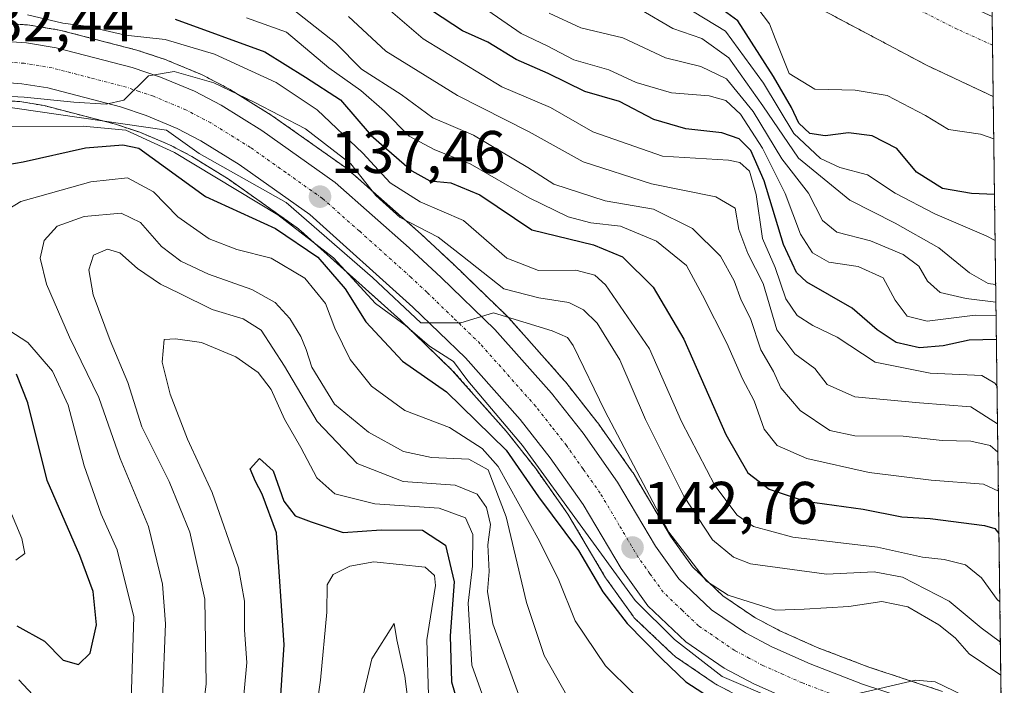
# Model space of a CAD drawing. Units: metres. Extents: x 587833 to 589693, y 4784525 to 4786843.
# Drawn here: x 589529 to 589693, y 4784588 to 4784699 of the extents above; entities that cross this region are included whole.
import ezdxf
from ezdxf.enums import TextEntityAlignment as Align

# ---------------------------------------------------------------- set-up
doc = ezdxf.new("R2010")
doc.units = ezdxf.units.M
doc.header["$MEASUREMENT"] = 0
doc.linetypes.add('TRAZO_Y_PUNTO', pattern=[1, 0.5, -0.25, 0, -0.25])
doc.linetypes.add('TRAZOS', pattern=[0.75, 0.5, -0.25])
for name, color, linetype, lineweight in [('Arbolado forestal', 92, 'TRAZOS', 0), ('Arbolado forestal CxS', 92, 'Continuous', 0), ('Carretera de calzada única', 19, 'Continuous', 13), ('Carretera de calzada única Cxs', 19, 'Continuous', 13), ('Carretera de calzada única eje', 19, 'TRAZO_Y_PUNTO', 0), ('Carátula', 7, 'Continuous', 5), ('Comarca CxS', 133, 'Continuous', 0), ('Comunidad Autónoma CxS', 142, 'Continuous', 0), ('Corriente natural Cxs', 5, 'Continuous', 13), ('Corriente natural eje', 5, 'TRAZO_Y_PUNTO', 0), ('Corriente natural superficial', 5, 'Continuous', 13), ('Curva de nivel maestra', 36, 'Continuous', 30), ('Curva de nivel normal', 36, 'Continuous', 0), ('Municipio CxS', 142, 'Continuous', 0), ('Núcleo urbano', 19, 'Continuous', 0), ('Núcleo urbano CxS', 19, 'Continuous', 0), ('Provincia CxS', 1, 'Continuous', 0), ('Punto de cota en terreno', 7, 'Continuous', 0), ('Rótulo de punto de cota en terreno', 19, 'Continuous', 0), ('Suelo desnudo', 252, 'Continuous', 0), ('Suelo desnudo CxS', 43, 'Continuous', 0)]:
    doc.layers.add(name, color=color, linetype=linetype, lineweight=lineweight)
doc.styles.add('Arial', font='arial.ttf', dxfattribs={"height": 0.2})

# ---------------------------------------------------------------- blocks, each defined once
blk = doc.blocks.new('*U151')
at = {"layer": 'Arbolado forestal CxS', "color": 92, "linetype": 'Continuous', "lineweight": 0}
for points in [[(589660, 4784702.35, 68.52), (589680, 4784691.75, 68.57), (589691, 4784686.58, 68.51), (589692.33, 4784585.58, 143.77)], [(589682.54, 4784587.46, 144.86), (589670.25, 4784591.52, 144.69), (589661.65, 4784594.8, 143.74), (589655.42, 4784597.57, 141.92), (589651.26, 4784599.77, 141.22), (589645.95, 4784603.39, 139.99), (589640.88, 4784608.21, 139.57), (589637.25, 4784613.3, 139.84), (589630.98, 4784623.87, 139.61), (589630.85, 4784624.07, 139.61), (589625.1, 4784632.19, 140.61), (589625.01, 4784632.31, 140.59), (589619.76, 4784638.99, 141), (589619.7, 4784639.07, 141), (589619.64, 4784639.13, 141), (589610.22, 4784649.75, 138.69), (589610.07, 4784649.92, 138.58), (589601.06, 4784658.63, 137.35), (589595.75, 4784663.58, 135.84), (589595.68, 4784663.64, 135.81), (589583.33, 4784674.53, 135.46), (589583.28, 4784674.58, 135.47), (589583.08, 4784674.73, 135.51), (589570.86, 4784683.38, 135.16), (589570.71, 4784683.48, 135.17), (589563.91, 4784687.7, 134.82), (589563.83, 4784687.75, 134.83), (589563.72, 4784687.81, 134.84), (589559.31, 4784690.12, 134.07), (589559.08, 4784690.23, 134), (589553.41, 4784692.6, 133.34), (589553.28, 4784692.65, 133.35), (589553.2, 4784692.68, 133.35), (589548.48, 4784694.26, 132.85), (589548.29, 4784694.31, 132.8), (589535.64, 4784697.6, 130.99), (589535.38, 4784697.66, 130.97), (589530.4, 4784698.48, 130.73), (589530.1, 4784698.51, 130.73), (589525.13, 4784698.83, 131.17)], [(589524.88, 4784685.99, 138.46), (589528.79, 4784685.74, 138.23), (589532.84, 4784685.07, 139.28), (589544.74, 4784681.97, 142.57), (589548.8, 4784680.62, 143.59), (589553.73, 4784678.55, 143.59), (589557.45, 4784676.6, 142.14), (589563.69, 4784672.73, 142.45), (589575.24, 4784664.56, 145.41), (589592.24, 4784649.29, 144.61), (589600.87, 4784640.95, 146.51), (589609.85, 4784630.84, 145.71), (589614.76, 4784624.58, 145.51), (589620.14, 4784616.98, 145.69), (589626.42, 4784606.39, 148.48), (589626.56, 4784606.17, 148.49), (589630.99, 4784599.98, 148.19), (589631.13, 4784599.8, 148.24), (589631.36, 4784599.55, 148.3), (589637.69, 4784593.54, 147.87), (589637.83, 4784593.42, 147.85), (589638.07, 4784593.24, 147.79), (589644.48, 4784588.86, 147.15), (589644.67, 4784588.74, 147.01), (589644.77, 4784588.69, 146.93), (589649.72, 4784586.07, 147.78)]]:
    blk.add_polyline3d(points, dxfattribs=at)
blk = doc.blocks.new('*U152')
at = {"layer": 'Núcleo urbano CxS', "color": 19, "linetype": 'Continuous', "lineweight": 0}
for points in [[(589525.13, 4784698.83, 131.17), (589530.1, 4784698.51, 130.73), (589530.4, 4784698.48, 130.73), (589535.38, 4784697.66, 130.97), (589535.64, 4784697.6, 130.99), (589548.29, 4784694.31, 132.8), (589548.48, 4784694.26, 132.85), (589553.2, 4784692.68, 133.35), (589553.28, 4784692.65, 133.35), (589553.41, 4784692.6, 133.34), (589559.08, 4784690.23, 134), (589559.31, 4784690.12, 134.07), (589563.72, 4784687.81, 134.84), (589563.83, 4784687.75, 134.83), (589563.91, 4784687.7, 134.82), (589570.71, 4784683.48, 135.17), (589570.86, 4784683.38, 135.16), (589583.08, 4784674.73, 135.51), (589583.28, 4784674.58, 135.47), (589583.33, 4784674.53, 135.46), (589595.68, 4784663.64, 135.81), (589595.75, 4784663.58, 135.84), (589601.06, 4784658.63, 137.35), (589610.07, 4784649.92, 138.58), (589610.22, 4784649.75, 138.69), (589619.64, 4784639.13, 141), (589619.7, 4784639.07, 141), (589619.76, 4784638.99, 141), (589625.01, 4784632.31, 140.59), (589625.1, 4784632.19, 140.61), (589630.85, 4784624.07, 139.61), (589630.98, 4784623.87, 139.61), (589637.25, 4784613.3, 139.84), (589640.88, 4784608.21, 139.57), (589645.95, 4784603.39, 139.99), (589651.26, 4784599.77, 141.22), (589655.42, 4784597.57, 141.92), (589661.65, 4784594.8, 143.74), (589670.25, 4784591.52, 144.69), (589682.54, 4784587.46, 144.86)], [(589649.72, 4784586.07, 147.78), (589644.77, 4784588.69, 146.93), (589644.67, 4784588.74, 147.01), (589644.48, 4784588.86, 147.15), (589638.07, 4784593.24, 147.79), (589637.83, 4784593.42, 147.85), (589637.69, 4784593.54, 147.87), (589631.36, 4784599.55, 148.3), (589631.13, 4784599.8, 148.24), (589630.99, 4784599.98, 148.19), (589626.56, 4784606.17, 148.49), (589626.42, 4784606.39, 148.48), (589620.14, 4784616.98, 145.69), (589614.76, 4784624.58, 145.51), (589609.85, 4784630.84, 145.71), (589600.87, 4784640.95, 146.51), (589592.24, 4784649.29, 144.61), (589575.24, 4784664.56, 145.41), (589563.69, 4784672.73, 142.45), (589557.45, 4784676.6, 142.14), (589553.73, 4784678.55, 143.59), (589548.8, 4784680.62, 143.59), (589544.74, 4784681.97, 142.57), (589532.84, 4784685.07, 139.28), (589528.79, 4784685.74, 138.23), (589524.88, 4784685.99, 138.46)]]:
    blk.add_polyline3d(points, dxfattribs=at)
blk = doc.blocks.new('*U158')
at = {"layer": 'Suelo desnudo CxS', "color": 43, "linetype": 'Continuous', "lineweight": 0}
blk.add_polyline3d([(589528.32, 4784791.74, 67.88), (589537.92, 4784788.9, 67.94), (589548.71, 4784784.89, 67.99), (589564.76, 4784777.91, 67.99), (589585.54, 4784768.09, 68.04), (589603.29, 4784758.83, 68.11), (589613.89, 4784752.22, 68.2), (589634.42, 4784737.88, 68.29), (589642.81, 4784732.45, 68.34), (589648.37, 4784729.25, 68.34), (589654.65, 4784726.34, 68.45), (589690.75, 4784705.27, 68.41), (589691, 4784686.58, 68.51), (589680, 4784691.75, 68.57), (589660, 4784702.35, 68.52), (589638.2, 4784715.68, 68.79), (589617.89, 4784729.58, 69.03), (589597.52, 4784744, 68.27), (589586.72, 4784750.29, 68.22), (589575.45, 4784755.77, 68.44), (589559.21, 4784762.77, 68.98), (589545.16, 4784767.99, 68.86), (589492.65, 4784784.19, 68.04)], dxfattribs=at)
blk = doc.blocks.new('*U163')
at = {"layer": 'Curva de nivel normal', "color": 36, "linetype": 'Continuous', "lineweight": 0}
blk.add_polyline3d([(589565.82, 4784583.21, 170), (589566.62, 4784592.25, 170), (589566.23, 4784597.66, 170), (589566.23, 4784602.48, 170), (589565.25, 4784608.04, 170), (589560.87, 4784620.62, 170), (589556.72, 4784629.48, 170), (589553.85, 4784637.01, 170), (589552.53, 4784642.34, 170), (589552.86, 4784646.07, 170), (589554.77, 4784646.22, 170), (589559.06, 4784645.59, 170), (589564.82, 4784643.18, 170), (589568.5, 4784640.58, 170), (589570.66, 4784637.74, 170), (589572.91, 4784632.83, 170), (589575.62, 4784628.1, 170), (589578.32, 4784623.07, 170), (589581.27, 4784620.4, 170), (589587.96, 4784618.72, 170), (589598.67, 4784617.98, 170), (589603.04, 4784616.36, 170), (589604.3, 4784613.6, 170), (589604.22, 4784608.3, 170), (589603.51, 4784602.18, 170), (589604.11, 4784591.85, 170), (589608.35, 4784579.98, 170)], dxfattribs=at)
blk = doc.blocks.new('*U166')
at = {"layer": 'Curva de nivel normal', "color": 36, "linetype": 'Continuous', "lineweight": 0}
for points in [[(589528.14, 4784609.33, 145), (589529.63, 4784610.45, 145), (589529.14, 4784612.93, 145), (589526.12, 4784620.1, 145)], [(589526.99, 4784681.57, 145), (589539.33, 4784681.62, 145), (589546.47, 4784680.99, 145), (589554.56, 4784677.26, 145), (589571.82, 4784666.84, 145), (589581.07, 4784659.7, 145), (589588.09, 4784652.09, 145), (589593, 4784648.48, 145), (589597.08, 4784644.98, 145), (589601.06, 4784642.44, 145), (589603.46, 4784639.2, 145), (589612.54, 4784628.41, 145), (589631.32, 4784602.6, 145), (589637.87, 4784596.11, 145), (589645.82, 4784589.95, 145), (589654.88, 4784586.04, 145), (589660.64, 4784585.43, 145), (589668.76, 4784587.15, 145), (589678.03, 4784589.34, 145), (589681.31, 4784589.06, 145), (589686.06, 4784586.8, 145), (589690.67, 4784584.15, 145), (589692.348815, 4784584.058161, 145)]]:
    blk.add_polyline3d(points, dxfattribs=at)
blk = doc.blocks.new('*U167')
at = {"layer": 'Curva de nivel normal', "color": 36, "linetype": 'Continuous', "lineweight": 0}
blk.add_polyline3d([(589577.83, 4784544.6, 185), (589578.16, 4784548.72, 185), (589580.4, 4784558.93, 185), (589583, 4784574.13, 185), (589587.45, 4784592.9, 185), (589591.2, 4784598.77, 185), (589591.62, 4784596.04, 185), (589592.93, 4784589.98, 185), (589593.58, 4784585.19, 185), (589596.32, 4784577.39, 185), (589598.72, 4784572.66, 185), (589601.54, 4784569.68, 185), (589604.4, 4784564.59, 185), (589608.42, 4784556.93, 185), (589614.12, 4784545.42, 185), (589614.36, 4784545.08, 185)], dxfattribs=at)
blk = doc.blocks.new('*U168')
at = {"layer": 'Curva de nivel normal', "color": 36, "linetype": 'Continuous', "lineweight": 0}
blk.add_polyline3d([(589583.59, 4784699.92, 110), (589589.78, 4784694.16, 110), (589601.76, 4784686.74, 110), (589613.68, 4784680.68, 110), (589622.67, 4784675.71, 110), (589634.06, 4784672.03, 110), (589644.8, 4784669.86, 110), (589647.99, 4784667.97, 110), (589648.64, 4784664.41, 110), (589650.14, 4784660.41, 110), (589652.67, 4784655.43, 110), (589654.97, 4784647.69, 110), (589657.95, 4784643.7, 110), (589661.26, 4784641.28, 110), (589663.36, 4784638.58, 110), (589667.93, 4784636.56, 110), (589678.72, 4784635.54, 110), (589687.28, 4784634.88, 110), (589691.72, 4784632.07, 110)], dxfattribs=at)
blk = doc.blocks.new('*U169')
at = {"layer": 'Curva de nivel normal', "color": 36, "linetype": 'Continuous', "lineweight": 0}
blk.add_polyline3d([(589691.45, 4784652.3, 90), (589686.49, 4784652.9, 90), (589682.17, 4784653.92, 90), (589680.06, 4784655.81, 90), (589678.62, 4784658.3, 90), (589676.02, 4784660.24, 90), (589670.57, 4784662.56, 90), (589664.97, 4784663.95, 90), (589662.58, 4784665.94, 90), (589660.23, 4784670.46, 90), (589655.78, 4784676.2, 90), (589651.01, 4784684.09, 90), (589646.56, 4784689.53, 90), (589642.28, 4784691.56, 90), (589636.39, 4784693.02, 90), (589629.27, 4784696.35, 90), (589622.3, 4784698.05, 90), (589617.02, 4784700.44, 90)], dxfattribs=at)
blk = doc.blocks.new('*U170')
at = {"layer": 'Curva de nivel normal', "color": 36, "linetype": 'Continuous', "lineweight": 0}
blk.add_polyline3d([(589552.08, 4784573.61, 160), (589553.06, 4784598.71, 160), (589552.55, 4784605.32, 160), (589550.25, 4784614.92, 160), (589545.51, 4784626.24, 160), (589541.95, 4784636.44, 160), (589537.07, 4784646.51, 160), (589533.27, 4784655.32, 160), (589532.21, 4784659.66, 160), (589532.88, 4784662.6, 160), (589535.05, 4784664.98, 160), (589539.54, 4784666.59, 160), (589545.69, 4784667.16, 160), (589548.91, 4784665.61, 160), (589552.43, 4784661.6, 160), (589555.61, 4784659.13, 160), (589560.22, 4784656.97, 160), (589567.47, 4784654.44, 160), (589571.33, 4784652.26, 160), (589573.8, 4784649.58, 160), (589575.62, 4784646.62, 160), (589576.54, 4784644.42, 160), (589577.46, 4784641.46, 160), (589581.24, 4784635.31, 160), (589586.91, 4784630.66, 160), (589592.72, 4784627.45, 160), (589597.41, 4784626.42, 160), (589603.61, 4784626.17, 160), (589606.82, 4784624.36, 160), (589609.82, 4784616.57, 160), (589613.23, 4784602.27, 160), (589616.16, 4784593.44, 160), (589620.2, 4784586.38, 160)], dxfattribs=at)
blk = doc.blocks.new('*U174')
at = {"layer": 'Curva de nivel normal', "color": 36, "linetype": 'Continuous', "lineweight": 0}
blk.add_polyline3d([(589692.2, 4784595.64, 135), (589689.01, 4784598.04, 135), (589683.68, 4784602.49, 135), (589675.87, 4784606.48, 135), (589671.16, 4784607.37, 135), (589663.23, 4784606.98, 135), (589650.55, 4784608.71, 135), (589647.7, 4784609.82, 135), (589644.22, 4784612.73, 135), (589639.46, 4784620, 135), (589633.04, 4784632.78, 135), (589628.76, 4784642.72, 135), (589625.01, 4784648.81, 135), (589622.73, 4784651.03, 135), (589620.27, 4784652.26, 135), (589615.3, 4784653.05, 135), (589609.44, 4784654.52, 135), (589602.58, 4784660, 135), (589598.5, 4784663.12, 135), (589592.18, 4784666.43, 135), (589588.14, 4784670.1, 135), (589583.98, 4784675.39, 135), (589576.41, 4784681.19, 135), (589567.87, 4784685.62, 135), (589561.13, 4784688.85, 135), (589554.5, 4784690.76, 135), (589550.26, 4784690, 135), (589546.15, 4784685.98, 135), (589543.17, 4784685.3, 135), (589537.79, 4784685.62, 135), (589529.52, 4784686.45, 135), (589519.81, 4784686.98, 135)], dxfattribs=at)
blk = doc.blocks.new('*U175')
at = {"layer": 'Curva de nivel normal', "color": 36, "linetype": 'Continuous', "lineweight": 0}
blk.add_polyline3d([(589691.63, 4784638.39, 105), (589691.28, 4784638.81, 105), (589689.11, 4784640.1, 105), (589680.51, 4784640.49, 105), (589671.33, 4784642.32, 105), (589664.99, 4784646.49, 105), (589660.93, 4784648.43, 105), (589658.35, 4784650.09, 105), (589656.46, 4784652.88, 105), (589654.69, 4784658.1, 105), (589652.54, 4784662.95, 105), (589651.48, 4784670.23, 105), (589650.4, 4784674.15, 105), (589648.78, 4784675.6, 105), (589646.89, 4784675.97, 105), (589635.88, 4784676.63, 105), (589624.31, 4784680.72, 105), (589617.25, 4784684.76, 105), (589609.12, 4784688.22, 105), (589596.03, 4784696.2, 105), (589587.47, 4784703.56, 105)], dxfattribs=at)
blk = doc.blocks.new('*U177')
at = {"layer": 'Curva de nivel normal', "color": 36, "linetype": 'Continuous', "lineweight": 0}
blk.add_polyline3d([(589691.09, 4784679.55, 70), (589688.87, 4784680.28, 70), (589683.54, 4784681.08, 70), (589679.7, 4784683.42, 70), (589673.33, 4784686.74, 70), (589667.99, 4784687.62, 70), (589661.29, 4784687.81, 70), (589657.02, 4784690.4, 70), (589654.64, 4784696.27, 70), (589653.73, 4784698.71, 70), (589650.75, 4784702.63, 70)], dxfattribs=at)
blk = doc.blocks.new('*U179')
at = {"layer": 'Curva de nivel normal', "color": 36, "linetype": 'Continuous', "lineweight": 0}
blk.add_polyline3d([(589601.25, 4784704.79, 95), (589612.33, 4784697.08, 95), (589616.66, 4784695.05, 95), (589621.14, 4784692.68, 95), (589626.96, 4784691.04, 95), (589631.49, 4784688.9, 95), (589637.38, 4784687.19, 95), (589643.68, 4784686.68, 95), (589646.43, 4784685.9, 95), (589648.88, 4784683.63, 95), (589652.54, 4784677.96, 95), (589656.34, 4784670.44, 95), (589658.9, 4784663.62, 95), (589660.9, 4784660.52, 95), (589663.6, 4784658.98, 95), (589668.5, 4784658.25, 95), (589672.64, 4784656.39, 95), (589674.66, 4784652.63, 95), (589676.64, 4784650, 95), (589680, 4784649.14, 95), (589688.02, 4784650.13, 95), (589691.48, 4784650.04, 95)], dxfattribs=at)
blk = doc.blocks.new('*U180')
at = {"layer": 'Curva de nivel normal', "color": 36, "linetype": 'Continuous', "lineweight": 0}
blk.add_polyline3d([(589566.6, 4784699.69, 120), (589573.22, 4784697.3, 120), (589580.28, 4784691.37, 120), (589585.63, 4784687.58, 120), (589589.58, 4784684.12, 120), (589593.68, 4784679.96, 120), (589597.94, 4784677.7, 120), (589603.85, 4784675.37, 120), (589613.66, 4784669.72, 120), (589620.15, 4784666.56, 120), (589623.97, 4784665.52, 120), (589628.88, 4784664.96, 120), (589634.91, 4784662.49, 120), (589639.88, 4784658.43, 120), (589642.55, 4784653.48, 120), (589646.6, 4784645.48, 120), (589649.2, 4784639.52, 120), (589651.15, 4784635.85, 120), (589652.82, 4784631.15, 120), (589655.01, 4784628.43, 120), (589659.96, 4784626.25, 120), (589670.32, 4784623.91, 120), (589680.66, 4784622.66, 120), (589689.37, 4784622.01, 120), (589691.863426, 4784620.829639, 120)], dxfattribs=at)
blk = doc.blocks.new('*U181')
at = {"layer": 'Curva de nivel normal', "color": 36, "linetype": 'Continuous', "lineweight": 0}
blk.add_polyline3d([(589530.08, 4784700.19, 130), (589535.96, 4784698.82, 130), (589539.86, 4784698.3, 130), (589546.4, 4784696.82, 130), (589553, 4784696.08, 130), (589561.22, 4784693.64, 130), (589571.5, 4784688.92, 130), (589578.33, 4784684.35, 130), (589585.97, 4784677.15, 130), (589590.49, 4784672.18, 130), (589595.5, 4784669.04, 130), (589602.71, 4784665.94, 130), (589609.96, 4784659.66, 130), (589615.23, 4784657.61, 130), (589621.43, 4784657.67, 130), (589624.6, 4784656.82, 130), (589626.42, 4784655.18, 130), (589633.75, 4784644.54, 130), (589639.07, 4784632.42, 130), (589644.62, 4784621.74, 130), (589648.33, 4784616.85, 130), (589651.08, 4784614.94, 130), (589657.61, 4784613.14, 130), (589671.74, 4784611.48, 130), (589679.23, 4784609.84, 130), (589682.84, 4784609.42, 130), (589686.39, 4784608.53, 130), (589689.07, 4784606.36, 130), (589691.68, 4784602.75, 130), (589692.11, 4784602.38, 130)], dxfattribs=at)
blk = doc.blocks.new('*U182')
at = {"layer": 'Curva de nivel normal', "color": 36, "linetype": 'Continuous', "lineweight": 0}
blk.add_polyline3d([(589556.83, 4784564.4, 165), (589559.85, 4784588.74, 165), (589559.63, 4784602.83, 165), (589557.14, 4784614.01, 165), (589553.68, 4784622.43, 165), (589549.16, 4784631.57, 165), (589546.82, 4784638.91, 165), (589543.83, 4784645.94, 165), (589541, 4784653.51, 165), (589540.28, 4784657.72, 165), (589541.06, 4784660.14, 165), (589543.39, 4784661.14, 165), (589545.47, 4784660.55, 165), (589548.41, 4784657.9, 165), (589552.24, 4784655.3, 165), (589555.37, 4784653.84, 165), (589560.83, 4784651.1, 165), (589566.04, 4784649.56, 165), (589568.99, 4784647.64, 165), (589572.9, 4784641.66, 165), (589578.35, 4784632.44, 165), (589584.99, 4784625.41, 165), (589592.7, 4784622.42, 165), (589601.33, 4784621.85, 165), (589605.01, 4784620.34, 165), (589606.56, 4784618.1, 165), (589607.24, 4784615.29, 165), (589606.81, 4784611.89, 165), (589607.02, 4784607.43, 165), (589606.76, 4784604.13, 165), (589607.64, 4784598.73, 165), (589611.92, 4784587.01, 165)], dxfattribs=at)
blk = doc.blocks.new('*U184')
at = {"layer": 'Curva de nivel normal', "color": 36, "linetype": 'Continuous', "lineweight": 0}
blk.add_polyline3d([(589524.48, 4784685.12, 140), (589553.23, 4784680.98, 140), (589558.66, 4784677.06, 140), (589573.16, 4784668.91, 140), (589587.56, 4784656.4, 140), (589595.63, 4784648.88, 140), (589602.28, 4784648.89, 140), (589607.73, 4784650.53, 140), (589617.49, 4784647.56, 140), (589620.05, 4784646.45, 140), (589620.99, 4784645.1, 140), (589626.28, 4784634.2, 140), (589636.95, 4784614, 140), (589643.2, 4784605.81, 140), (589646.82, 4784603.5, 140), (589654.75, 4784600.97, 140), (589659.5, 4784601.15, 140), (589666.95, 4784601.58, 140), (589672.42, 4784602.43, 140), (589676.76, 4784601.54, 140), (589681.95, 4784598.56, 140), (589684.65, 4784596.36, 140), (589686.98, 4784593.72, 140), (589692.27, 4784590.18, 140)], dxfattribs=at)
blk = doc.blocks.new('*U185')
at = {"layer": 'Curva de nivel normal', "color": 36, "linetype": 'Continuous', "lineweight": 0}
blk.add_polyline3d([(589571.09, 4784544.52, 180), (589575.08, 4784564.59, 180), (589577.3, 4784578.14, 180), (589578.92, 4784589.33, 180), (589579.94, 4784600.66, 180), (589580, 4784605.24, 180), (589581, 4784606.92, 180), (589583.78, 4784608.32, 180), (589587.81, 4784609.07, 180), (589596.36, 4784608.14, 180), (589597.88, 4784606.78, 180), (589598.04, 4784605.13, 180), (589596.65, 4784596.07, 180), (589596.9, 4784586.84, 180), (589599.74, 4784578.54, 180), (589606.31, 4784567.74, 180), (589610.4, 4784560.25, 180), (589614.78, 4784554.6, 180), (589623.66, 4784546.22, 180), (589625.16, 4784545.22, 180)], dxfattribs=at)
blk = doc.blocks.new('*U186')
at = {"layer": 'Curva de nivel normal', "color": 36, "linetype": 'Continuous', "lineweight": 0}
for points in [[(589528.64, 4784589.41, 155), (589540.35, 4784576.84, 155), (589543.67, 4784574.64, 155), (589544.92, 4784576.11, 155), (589547.33, 4784586.07, 155), (589547.78, 4784599.91, 155), (589545.02, 4784611.05, 155), (589542.38, 4784616.97, 155), (589539.54, 4784625.06, 155), (589536.86, 4784635.13, 155), (589534.27, 4784640.81, 155), (589530.16, 4784645.62, 155), (589526.99, 4784647.64, 155)], [(589524.92, 4784666.67, 155), (589528.99, 4784669.11, 155), (589540.66, 4784672.38, 155), (589546.76, 4784673.02, 155), (589551.09, 4784670.68, 155), (589555.12, 4784666.53, 155), (589560.33, 4784662.89, 155), (589564.99, 4784661.09, 155), (589570.67, 4784659.62, 155), (589576.3, 4784656.32, 155), (589579.74, 4784652.1, 155), (589581.32, 4784648, 155), (589583.84, 4784642.74, 155), (589587.4, 4784638.31, 155), (589592.98, 4784634.29, 155), (589600.41, 4784631.45, 155), (589605.83, 4784627.95, 155), (589608.52, 4784624.91, 155), (589615.37, 4784612.48, 155), (589618.64, 4784605.97, 155), (589621.34, 4784599.21, 155), (589626.4, 4784591.74, 155), (589631.03, 4784587.16, 155)]]:
    blk.add_polyline3d(points, dxfattribs=at)
blk = doc.blocks.new('*U188')
at = {"layer": 'Curva de nivel maestra', "color": 36, "linetype": 'Continuous', "lineweight": 30}
blk.add_polyline3d([(589554.71, 4784699.46, 125), (589569.61, 4784694.02, 125), (589576.4, 4784689.82, 125), (589582.26, 4784686.01, 125), (589587.36, 4784680.11, 125), (589594.11, 4784674.19, 125), (589597.1, 4784672.51, 125), (589600.62, 4784672.2, 125), (589605.46, 4784670.18, 125), (589614.12, 4784664.37, 125), (589624.4, 4784661.85, 125), (589629.22, 4784659.88, 125), (589634.33, 4784654.81, 125), (589639.47, 4784646.14, 125), (589646.47, 4784630.26, 125), (589650.13, 4784623.88, 125), (589653.64, 4784621.15, 125), (589659.69, 4784619.14, 125), (589669.33, 4784617.84, 125), (589675.79, 4784616.54, 125), (589680.52, 4784616.26, 125), (589689.53, 4784615.13, 125), (589691.28, 4784614.59, 125), (589691.96, 4784613.79, 125)], dxfattribs=at)
blk = doc.blocks.new('*U189')
at = {"layer": 'Curva de nivel maestra', "color": 36, "linetype": 'Continuous', "lineweight": 30}
blk.add_polyline3d([(589572.05, 4784583.52, 175), (589572.86, 4784595.22, 175), (589571.58, 4784613.9, 175), (589569.17, 4784620.31, 175), (589568.08, 4784622.42, 175), (589567.2, 4784624.52, 175), (589568.73, 4784626.28, 175), (589571.02, 4784624.2, 175), (589572.82, 4784619.16, 175), (589574.68, 4784616.7, 175), (589577.33, 4784615.72, 175), (589582.66, 4784613.94, 175), (589588.99, 4784614.39, 175), (589595.88, 4784614.35, 175), (589599.71, 4784611.8, 175), (589601.2, 4784605.74, 175), (589600.52, 4784596.74, 175), (589600.71, 4784589.08, 175), (589603.02, 4784581.25, 175)], dxfattribs=at)
blk = doc.blocks.new('*U190')
at = {"layer": 'Curva de nivel maestra', "color": 36, "linetype": 'Continuous', "lineweight": 30}
for points in [[(589528.32, 4784598.36, 150), (589532.9, 4784595.84, 150), (589536.02, 4784592.65, 150), (589538.58, 4784591.97, 150), (589540.53, 4784593.84, 150), (589541.56, 4784598.55, 150), (589541.02, 4784604.08, 150), (589538.78, 4784610.08, 150), (589533.37, 4784622.61, 150), (589530.14, 4784635.56, 150), (589528.25, 4784640.34, 150)], [(589521.66, 4784674.36, 150), (589529.35, 4784675.71, 150), (589539.76, 4784678.02, 150), (589545.98, 4784678.52, 150), (589548.61, 4784677.97, 150), (589559.75, 4784669.9, 150), (589571.38, 4784664.6, 150), (589578.47, 4784659.8, 150), (589583.03, 4784654.52, 150), (589586.44, 4784649.06, 150), (589592.55, 4784642.48, 150), (589599.92, 4784637.36, 150), (589609.85, 4784627.68, 150), (589615.21, 4784619.9, 150), (589621.89, 4784610.93, 150), (589625.97, 4784604.05, 150), (589630.02, 4784598.77, 150), (589635.8, 4784592.89, 150), (589639.8, 4784589.07, 150), (589644.66, 4784585.87, 150), (589670.15, 4784579.59, 150), (589678.68, 4784577.49, 150), (589692.47, 4784574.92, 150)]]:
    blk.add_polyline3d(points, dxfattribs=at)
blk = doc.blocks.new('*U192')
at = {"layer": 'Curva de nivel maestra', "color": 36, "linetype": 'Continuous', "lineweight": 30}
blk.add_polyline3d([(589691.53, 4784646.08, 100), (589687, 4784646.01, 100), (589682.68, 4784645.06, 100), (589678.72, 4784644.72, 100), (589674.84, 4784645.6, 100), (589671.64, 4784647.7, 100), (589667.49, 4784651.3, 100), (589659.93, 4784655.62, 100), (589658.24, 4784657.23, 100), (589656.06, 4784661.9, 100), (589652.82, 4784672.54, 100), (589650.63, 4784677.59, 100), (589648.66, 4784679.54, 100), (589645.78, 4784680.54, 100), (589639.8, 4784681.22, 100), (589634.44, 4784682.75, 100), (589628.74, 4784685.74, 100), (589622.97, 4784687.44, 100), (589616.86, 4784690.44, 100), (589611.49, 4784692.75, 100), (589606.78, 4784695.63, 100), (589602.59, 4784697.52, 100), (589597.55, 4784700.78, 100)], dxfattribs=at)
blk = doc.blocks.new('*U193')
at = {"layer": 'Curva de nivel maestra', "color": 36, "linetype": 'Continuous', "lineweight": 30}
blk.add_polyline3d([(589691.21, 4784670.28, 75), (589687.4, 4784670.43, 75), (589682.53, 4784671.25, 75), (589678.24, 4784673.97, 75), (589674.94, 4784677.92, 75), (589670.82, 4784680.04, 75), (589666.91, 4784680.54, 75), (589663.01, 4784680.05, 75), (589660.42, 4784680.41, 75), (589658.59, 4784682.16, 75), (589657.37, 4784684.74, 75), (589654.37, 4784689.94, 75), (589648.46, 4784699.21, 75), (589641.7, 4784704.12, 75)], dxfattribs=at)
blk = doc.blocks.new('5PATER')
at = {"layer": 'Carátula', "linetype": 'Continuous', "lineweight": 5}
h = blk.add_hatch(color=250, dxfattribs=at)
edge = h.paths.add_edge_path()
edge.add_ellipse((0, 0.01), major_axis=(-1.33, -1.34), ratio=0.999422, start_angle=0, end_angle=360)

msp = doc.modelspace()

# ---------------------------------------------------------------- linework, layer by layer
at = {"layer": 'Arbolado forestal', "color": 92, "linetype": 'TRAZOS', "lineweight": 0}
for points in [[(589221.41, 4784850.94, 67.43), (589228.57, 4784851.57, 67.49), (589233.17, 4784851.69, 67.46), (589264.83, 4784849.28, 67.82), (589348.43, 4784839.23, 68.2), (589362.67, 4784836.89, 67.96), (589378.41, 4784832.6, 68.36), (589392.71, 4784828.04, 67.74), (589407.18, 4784822.35, 67.75), (589416.1, 4784817.81, 67.83), (589437.72, 4784805.25, 67.75), (589452.24, 4784798.6, 67.9), (589463.79, 4784793.83, 67.78), (589492.65, 4784784.19, 68.04), (589545.16, 4784767.99, 68.86), (589559.21, 4784762.77, 68.98), (589575.45, 4784755.77, 68.44), (589586.72, 4784750.29, 68.22), (589597.52, 4784744, 68.27), (589617.89, 4784729.58, 69.03), (589638.2, 4784715.68, 68.79), (589660, 4784702.35, 68.52), (589679.99, 4784691.75, 68.57), (589691, 4784686.58, 68.51)], [(589682.54, 4784587.46, 144.86), (589670.25, 4784591.52, 144.69), (589661.64, 4784594.8, 143.74), (589655.42, 4784597.57, 141.92), (589651.26, 4784599.77, 141.22), (589645.95, 4784603.39, 139.99), (589640.88, 4784608.21, 139.57), (589637.25, 4784613.3, 139.83), (589630.98, 4784623.87, 139.61), (589630.85, 4784624.07, 139.61), (589625.1, 4784632.19, 140.61), (589625.01, 4784632.31, 140.59), (589619.76, 4784638.99, 141), (589619.7, 4784639.07, 141), (589619.64, 4784639.13, 141), (589610.22, 4784649.75, 138.69), (589610.06, 4784649.92, 138.58), (589601.06, 4784658.63, 137.35), (589595.75, 4784663.58, 135.84), (589595.68, 4784663.64, 135.81), (589583.33, 4784674.53, 135.46), (589583.28, 4784674.58, 135.47), (589583.08, 4784674.73, 135.51), (589570.86, 4784683.38, 135.16), (589570.71, 4784683.48, 135.17), (589563.91, 4784687.7, 134.82), (589563.83, 4784687.75, 134.83), (589563.72, 4784687.81, 134.84), (589559.31, 4784690.12, 134.07), (589559.08, 4784690.23, 134), (589553.41, 4784692.6, 133.34), (589553.28, 4784692.65, 133.35), (589553.2, 4784692.68, 133.35), (589548.48, 4784694.26, 132.85), (589548.28, 4784694.31, 132.8), (589535.63, 4784697.6, 130.99), (589535.38, 4784697.66, 130.97), (589530.4, 4784698.48, 130.73), (589530.1, 4784698.51, 130.73), (589525.13, 4784698.83, 131.17)], [(589649.72, 4784586.07, 147.78), (589644.77, 4784588.69, 146.93), (589644.67, 4784588.74, 147.01), (589644.48, 4784588.86, 147.15), (589638.07, 4784593.24, 147.79), (589637.83, 4784593.42, 147.85), (589637.69, 4784593.55, 147.87), (589631.36, 4784599.56, 148.3), (589631.13, 4784599.8, 148.24), (589630.99, 4784599.98, 148.19), (589626.56, 4784606.17, 148.49), (589626.42, 4784606.39, 148.48), (589620.14, 4784616.98, 145.69), (589614.76, 4784624.58, 145.51), (589609.85, 4784630.84, 145.71), (589600.87, 4784640.95, 146.51), (589592.23, 4784649.3, 144.61), (589575.23, 4784664.56, 145.41), (589563.69, 4784672.73, 142.45), (589557.45, 4784676.6, 142.14), (589553.73, 4784678.55, 143.59), (589548.79, 4784680.62, 143.59), (589544.74, 4784681.97, 142.57), (589532.84, 4784685.07, 139.28), (589528.79, 4784685.74, 138.23), (589524.88, 4784685.99, 138.46)], [(589691, 4784686.58, 68.51), (589692.33, 4784585.58, 143.77)]]:
    msp.add_polyline3d(points, dxfattribs=at)
at = {"layer": 'Carretera de calzada única', "color": 19, "linetype": 'Continuous', "lineweight": 13}
for points in [[(589524.94, 4784695.84, 132.29), (589529.91, 4784695.52, 132.39), (589534.88, 4784694.7, 133.07), (589547.53, 4784691.41, 134.19), (589552.25, 4784689.83, 134.71), (589557.92, 4784687.46, 135.5), (589562.33, 4784685.15, 135.78), (589569.13, 4784680.93, 136.15), (589581.35, 4784672.28, 137.48), (589593.7, 4784661.39, 137.87), (589598.99, 4784656.45, 138.63), (589607.98, 4784647.76, 139.99), (589617.4, 4784637.14, 141.03), (589622.65, 4784630.46, 141.42), (589628.4, 4784622.34, 141.31), (589634.73, 4784611.66, 141.64), (589638.61, 4784606.23, 141.56), (589644.06, 4784601.05, 141.91), (589649.71, 4784597.2, 142.73), (589654.11, 4784594.87, 143.24), (589660.5, 4784592.03, 144.31), (589669.24, 4784588.69, 144.68), (589681.76, 4784584.56, 145.23)], [(589692.46, 4784575.62, 151.98), (589687.52, 4784576.36, 150.66), (589679.98, 4784577.95, 151.96), (589666.95, 4784582.26, 150.03), (589657.89, 4784585.71, 147.32), (589651.12, 4784588.72, 144.68), (589646.17, 4784591.34, 144.49), (589639.76, 4784595.72, 144.89), (589633.43, 4784601.73, 145.16), (589629, 4784607.92, 145.6), (589622.66, 4784618.61, 142.38), (589617.17, 4784626.37, 142.05), (589612.15, 4784632.76, 141.53), (589603.04, 4784643.03, 142.77), (589594.28, 4784651.49, 141.03), (589577.11, 4784666.91, 139.8), (589565.35, 4784675.23, 138.2), (589558.94, 4784679.21, 137.71), (589555.01, 4784681.27, 138.49), (589549.85, 4784683.43, 137.06), (589545.59, 4784684.85, 137.9), (589533.46, 4784688.01, 134.39), (589529.13, 4784688.72, 133.3), (589524.85, 4784689, 133.88)]]:
    msp.add_polyline3d(points, dxfattribs=at)
at = {"layer": 'Carretera de calzada única Cxs', "color": 19, "linetype": 'Continuous', "lineweight": 13}
for points in [[(589524.94, 4784695.84, 132.29), (589529.91, 4784695.52, 132.39), (589534.88, 4784694.7, 133.07), (589547.53, 4784691.41, 134.19), (589552.25, 4784689.83, 134.71), (589557.92, 4784687.46, 135.5), (589562.33, 4784685.15, 135.78), (589569.13, 4784680.93, 136.15), (589581.35, 4784672.28, 137.48), (589593.7, 4784661.39, 137.87), (589598.99, 4784656.45, 138.63), (589607.98, 4784647.76, 139.99), (589617.4, 4784637.14, 141.03), (589622.65, 4784630.46, 141.42), (589628.4, 4784622.34, 141.31), (589634.73, 4784611.66, 141.64), (589638.61, 4784606.23, 141.56), (589644.06, 4784601.05, 141.91), (589649.71, 4784597.2, 142.73), (589654.11, 4784594.87, 143.24), (589660.5, 4784592.03, 144.31), (589669.24, 4784588.69, 144.68), (589681.76, 4784584.56, 145.23)], [(589657.89, 4784585.71, 147.32), (589651.12, 4784588.72, 144.68), (589646.17, 4784591.34, 144.49), (589639.76, 4784595.72, 144.89), (589633.43, 4784601.73, 145.16), (589629, 4784607.92, 145.6), (589622.66, 4784618.61, 142.38), (589617.17, 4784626.37, 142.05), (589612.15, 4784632.76, 141.53), (589603.04, 4784643.03, 142.77), (589594.28, 4784651.49, 141.03), (589577.11, 4784666.91, 139.8), (589565.35, 4784675.23, 138.2), (589558.94, 4784679.21, 137.71), (589555.01, 4784681.27, 138.49), (589549.85, 4784683.43, 137.06), (589545.59, 4784684.85, 137.9), (589533.46, 4784688.01, 134.39), (589529.13, 4784688.72, 133.3), (589524.85, 4784689, 133.88)]]:
    msp.add_polyline3d(points, dxfattribs=at)
at = {"layer": 'Carretera de calzada única eje', "color": 19, "linetype": 'TRAZO_Y_PUNTO', "lineweight": 0}
msp.add_polyline3d([(589663.72, 4784587.14, 145.77), (589659.2, 4784588.87, 144.54), (589656, 4784590.29, 144.19), (589652.61, 4784591.79, 144.1), (589650.41, 4784592.96, 143.92), (589647.94, 4784594.27, 143.65), (589645.11, 4784596.19, 143.54), (589641.91, 4784598.38, 143.4), (589639.18, 4784600.97, 142.91), (589636.02, 4784603.98, 143.2), (589633.81, 4784607.07, 143.15), (589631.86, 4784609.79, 143.13), (589628.7, 4784615.13, 142.9), (589625.53, 4784620.47, 142.23), (589622.65, 4784624.53, 141.9), (589619.91, 4784628.41, 141.58), (589617.4, 4784631.61, 141.26), (589614.77, 4784634.95, 141.02), (589605.51, 4784645.39, 140.47), (589601.01, 4784649.74, 139.75), (589596.63, 4784653.97, 139.13), (589593.99, 4784656.44, 139.03), (589585.4, 4784664.15, 138.03), (589579.23, 4784669.59, 137.52), (589573.12, 4784673.92, 136.99), (589567.24, 4784678.08, 136.6), (589560.63, 4784682.18, 136.14), (589558.67, 4784683.21, 135.89), (589556.47, 4784684.36, 135.51), (589551.05, 4784686.63, 135.58), (589548.69, 4784687.42, 135.49), (589546.56, 4784688.13, 135.01), (589540.49, 4784689.71, 134.18), (589534.17, 4784691.35, 133.76), (589529.52, 4784692.12, 133.43), (589527.38, 4784692.26, 133.28)], dxfattribs=at)
at = {"layer": 'Comarca CxS', "color": 133, "linetype": 'Continuous', "lineweight": 0}
for points in [[(589225.11, 4784858.41, 67.44), (589241.48, 4784864.38, 67.51), (589255.02, 4784866.47, 67.51), (589266.52, 4784868.9, 67.53), (589277.88, 4784866.88, 67.64), (589294.36, 4784862.69, 67.64), (589311.79, 4784855.86, 67.57), (589343.93, 4784844.42, 67.65), (589372.12, 4784834.16, 68.46), (589412.87, 4784818.34, 67.99), (589444.91, 4784806.01, 67.7), (589473.25, 4784794.6, 67.8), (589496.7, 4784785.75, 67.89), (589525.64, 4784775.38, 69.03), (589570.83, 4784754.97, 69.86), (589573.63, 4784754.4, 69.23), (589606.77, 4784738.66, 68.41), (589642.35, 4784721.71, 68.36), (589664.3, 4784711.43, 68.34), (589683.16, 4784703.49, 68.36), (589690.82, 4784699.92, 68.31), (589692.85, 4784546.09, 182.24), (588370.24, 4784529, 364.19)], [(589225.11, 4784858.41, 67.44), (589241.48, 4784864.38, 67.51), (589255.02, 4784866.47, 67.51), (589266.52, 4784868.9, 67.53), (589277.88, 4784866.88, 67.64), (589294.36, 4784862.69, 67.64), (589311.79, 4784855.86, 67.57), (589343.93, 4784844.42, 67.65), (589372.12, 4784834.15, 68.46), (589412.87, 4784818.34, 67.99), (589444.91, 4784806.01, 67.7), (589473.25, 4784794.6, 67.8), (589496.7, 4784785.75, 67.89), (589525.64, 4784775.38, 69.03), (589570.83, 4784754.97, 69.86), (589573.63, 4784754.4, 69.23), (589606.77, 4784738.66, 68.41), (589642.35, 4784721.71, 68.36), (589664.3, 4784711.43, 68.34), (589683.16, 4784703.49, 68.36), (589690.82, 4784699.92, 68.31), (589692.85, 4784546.09, 182.24), (588370.24, 4784529, 364.19)]]:
    msp.add_polyline3d(points, dxfattribs=at)
at = {"layer": 'Comunidad Autónoma CxS', "color": 142, "linetype": 'Continuous', "lineweight": 0}
msp.add_polyline3d([(589225.11, 4784858.41, 67.44), (589241.48, 4784864.38, 67.51), (589255.02, 4784866.47, 67.51), (589266.52, 4784868.9, 67.53), (589277.88, 4784866.88, 67.64), (589294.36, 4784862.69, 67.64), (589311.79, 4784855.86, 67.57), (589343.93, 4784844.42, 67.65), (589372.12, 4784834.16, 68.46), (589412.87, 4784818.34, 67.99), (589444.91, 4784806.01, 67.7), (589473.25, 4784794.6, 67.8), (589496.7, 4784785.75, 67.89), (589525.64, 4784775.38, 69.03), (589570.83, 4784754.97, 69.86), (589573.63, 4784754.4, 69.23), (589606.77, 4784738.66, 68.41), (589642.35, 4784721.71, 68.36), (589664.3, 4784711.43, 68.34), (589683.16, 4784703.49, 68.36), (589690.82, 4784699.92, 68.31), (589692.85, 4784546.09, 182.24), (588370.24, 4784529, 364.19)], dxfattribs=at)
msp.add_polyline3d([(589225.11, 4784858.41, 67.44), (589241.48, 4784864.38, 67.51), (589255.02, 4784866.47, 67.51), (589266.52, 4784868.9, 67.53), (589277.88, 4784866.88, 67.64), (589294.36, 4784862.69, 67.64), (589311.79, 4784855.86, 67.57), (589343.93, 4784844.42, 67.65), (589372.12, 4784834.16, 68.46), (589412.87, 4784818.34, 67.99), (589444.91, 4784806.01, 67.7), (589473.25, 4784794.6, 67.8), (589496.7, 4784785.75, 67.89), (589525.64, 4784775.38, 69.03), (589570.83, 4784754.97, 69.86), (589573.63, 4784754.4, 69.23), (589606.77, 4784738.66, 68.41), (589642.35, 4784721.71, 68.36), (589664.3, 4784711.43, 68.34), (589683.16, 4784703.49, 68.36), (589690.82, 4784699.92, 68.31), (589692.85, 4784546.09, 182.24), (588370.24, 4784529, 364.19)], dxfattribs=at)
at = {"layer": 'Corriente natural Cxs', "color": 5, "linetype": 'Continuous', "lineweight": 13}
msp.add_polyline3d([(589528.32, 4784791.74, 67.88), (589537.92, 4784788.9, 67.94), (589548.71, 4784784.89, 67.99), (589564.76, 4784777.91, 67.99), (589585.54, 4784768.09, 68.04), (589603.29, 4784758.83, 68.11), (589613.89, 4784752.22, 68.2), (589634.42, 4784737.88, 68.29), (589642.81, 4784732.45, 68.34), (589648.37, 4784729.25, 68.34), (589654.65, 4784726.34, 68.45), (589690.75, 4784705.27, 68.41), (589691, 4784686.58, 68.51), (589680, 4784691.75, 68.57), (589660, 4784702.35, 68.52), (589638.2, 4784715.68, 68.79), (589617.89, 4784729.58, 69.03), (589597.52, 4784744, 68.27), (589586.72, 4784750.29, 68.22), (589575.45, 4784755.77, 68.44), (589559.21, 4784762.77, 68.98), (589545.16, 4784767.99, 68.86), (589492.65, 4784784.19, 68.04)], dxfattribs=at)
at = {"layer": 'Corriente natural eje', "color": 5, "linetype": 'TRAZO_Y_PUNTO', "lineweight": 0}
msp.add_polyline3d([(589690.88, 4784695.14, 68.36), (589684.97, 4784697.81, 68.37), (589679.39, 4784700.62, 68.37), (589667.85, 4784704.34, 68.34), (589647.85, 4784719.28, 68.37), (589644.71, 4784720.74, 68.36), (589637.15, 4784725.74, 68.3), (589624, 4784735.27, 68.21), (589618.52, 4784739.04, 68.06), (589602.1, 4784748.22, 67.91), (589580.49, 4784761.93, 67.98), (589561.99, 4784770.34, 67.98), (589552.29, 4784774.27, 68), (589545.86, 4784779.35, 67.92), (589530.83, 4784782.46, 67.8), (589497.16, 4784791.37, 67.84)], dxfattribs=at)
at = {"layer": 'Corriente natural superficial', "color": 5, "linetype": 'Continuous', "lineweight": 13}
for points in [[(589691, 4784686.58, 68.51), (589680, 4784691.75, 68.57), (589660, 4784702.35, 68.52), (589638.2, 4784715.68, 68.79), (589617.89, 4784729.58, 69.03), (589597.52, 4784744, 68.27), (589586.72, 4784750.29, 68.22), (589575.45, 4784755.77, 68.44), (589559.21, 4784762.77, 68.98), (589545.16, 4784767.99, 68.86), (589492.65, 4784784.19, 68.04), (589463.79, 4784793.83, 67.78), (589452.24, 4784798.6, 67.9), (589437.72, 4784805.25, 67.75), (589416.1, 4784817.81, 67.83), (589407.18, 4784822.35, 67.75), (589392.71, 4784828.04, 67.74), (589378.41, 4784832.6, 68.36), (589362.67, 4784836.89, 67.96), (589348.43, 4784839.23, 68.2), (589264.83, 4784849.28, 67.82), (589233.17, 4784851.69, 67.46), (589228.57, 4784851.57, 67.49), (589221.41, 4784850.94, 67.43)], [(589690.75, 4784705.27, 68.41), (589691, 4784686.58, 68.51)]]:
    msp.add_polyline3d(points, dxfattribs=at)
at = {"layer": 'Curva de nivel normal', "color": 36, "linetype": 'Continuous', "lineweight": 0}
for points in [[(589691.31, 4784662.6, 80), (589689.8, 4784663.34, 80), (589681.26, 4784667.01, 80), (589674.65, 4784670.45, 80), (589670.05, 4784673.53, 80), (589665.46, 4784674.78, 80), (589662.23, 4784676.26, 80), (589657.78, 4784680.43, 80), (589652.71, 4784688.82, 80), (589646.38, 4784697.45, 80), (589639.33, 4784701.73, 80), (589633.33, 4784704.84, 80), (589623.06, 4784709.02, 80), (589613.59, 4784715.69, 80), (589606.9, 4784720.24, 80), (589602.02, 4784723.77, 80), (589595.14, 4784727.57, 80), (589580.92, 4784736.12, 80), (589558.56, 4784747.55, 80), (589530.99, 4784759.14, 80), (589519.33, 4784762.85, 80)], [(589573.55, 4784701.68, 115), (589581.4, 4784695.51, 115), (589585.73, 4784691.16, 115), (589592.34, 4784686.91, 115), (589597.64, 4784683.05, 115), (589604.41, 4784680.16, 115), (589613.44, 4784674.78, 115), (589617.78, 4784671.95, 115), (589626.33, 4784669.22, 115), (589634.4, 4784667.79, 115), (589640.87, 4784664.6, 115), (589645.56, 4784659.97, 115), (589647.81, 4784655.87, 115), (589648.99, 4784652.63, 115), (589650.57, 4784649.62, 115), (589652.29, 4784644.37, 115), (589654.41, 4784640.75, 115), (589655.63, 4784638.06, 115), (589658.86, 4784634.25, 115), (589663.77, 4784630.95, 115), (589667.95, 4784630.04, 115), (589675.99, 4784629.96, 115), (589682.48, 4784629.25, 115), (589687.26, 4784629.14, 115), (589690.52, 4784628.42, 115), (589691.78, 4784627.31, 115)], [(589691.41, 4784655.27, 85), (589690.14, 4784655.41, 85), (589687.05, 4784657.22, 85), (589681.96, 4784661.34, 85), (589674.66, 4784665.45, 85), (589667.11, 4784669.31, 85), (589658.57, 4784676.32, 85), (589652.63, 4784685.04, 85), (589646.95, 4784693.04, 85), (589642.45, 4784696.22, 85), (589637.59, 4784697.89, 85), (589632.14, 4784701.14, 85)]]:
    msp.add_polyline3d(points, dxfattribs=at)
at = {"layer": 'Municipio CxS', "color": 142, "linetype": 'Continuous', "lineweight": 0}
msp.add_polyline3d([(589225.11, 4784858.41, 67.44), (589241.48, 4784864.38, 67.51), (589255.02, 4784866.47, 67.51), (589266.52, 4784868.9, 67.53), (589277.88, 4784866.88, 67.64), (589294.36, 4784862.69, 67.64), (589311.79, 4784855.86, 67.57), (589343.93, 4784844.42, 67.65), (589372.12, 4784834.16, 68.46), (589412.87, 4784818.34, 67.99), (589444.91, 4784806.01, 67.7), (589473.25, 4784794.6, 67.8), (589496.7, 4784785.75, 67.89), (589525.64, 4784775.38, 69.03), (589570.83, 4784754.97, 69.86), (589573.63, 4784754.4, 69.23), (589606.77, 4784738.66, 68.41), (589642.35, 4784721.71, 68.36), (589664.3, 4784711.43, 68.34), (589683.16, 4784703.49, 68.36), (589690.82, 4784699.92, 68.31), (589692.85, 4784546.09, 182.24), (588370.24, 4784529, 364.19)], dxfattribs=at)
msp.add_polyline3d([(589225.11, 4784858.41, 67.44), (589241.48, 4784864.38, 67.51), (589255.02, 4784866.47, 67.51), (589266.52, 4784868.9, 67.53), (589277.88, 4784866.88, 67.64), (589294.36, 4784862.69, 67.64), (589311.79, 4784855.86, 67.57), (589343.93, 4784844.42, 67.65), (589372.12, 4784834.16, 68.46), (589412.87, 4784818.34, 67.99), (589444.91, 4784806.01, 67.7), (589473.25, 4784794.6, 67.8), (589496.7, 4784785.75, 67.89), (589525.64, 4784775.38, 69.03), (589570.83, 4784754.97, 69.86), (589573.63, 4784754.4, 69.23), (589606.77, 4784738.66, 68.41), (589642.35, 4784721.71, 68.36), (589664.3, 4784711.43, 68.34), (589683.16, 4784703.49, 68.36), (589690.82, 4784699.92, 68.31), (589692.85, 4784546.09, 182.24), (588370.24, 4784529, 364.19)], dxfattribs=at)
at = {"layer": 'Núcleo urbano', "color": 19, "linetype": 'Continuous', "lineweight": 0}
for points in [[(589682.54, 4784587.46, 144.86), (589670.25, 4784591.52, 144.69), (589661.64, 4784594.8, 143.74), (589655.42, 4784597.57, 141.92), (589651.26, 4784599.77, 141.22), (589645.95, 4784603.39, 139.99), (589640.88, 4784608.21, 139.57), (589637.25, 4784613.3, 139.83), (589630.98, 4784623.87, 139.61), (589630.85, 4784624.07, 139.61), (589625.1, 4784632.19, 140.61), (589625.01, 4784632.31, 140.59), (589619.76, 4784638.99, 141), (589619.7, 4784639.07, 141), (589619.64, 4784639.13, 141), (589610.22, 4784649.75, 138.69), (589610.06, 4784649.92, 138.58), (589601.06, 4784658.63, 137.35), (589595.75, 4784663.58, 135.84), (589595.68, 4784663.64, 135.81), (589583.33, 4784674.53, 135.46), (589583.28, 4784674.58, 135.47), (589583.08, 4784674.73, 135.51), (589570.86, 4784683.38, 135.16), (589570.71, 4784683.48, 135.17), (589563.91, 4784687.7, 134.82), (589563.83, 4784687.75, 134.83), (589563.72, 4784687.81, 134.84), (589559.31, 4784690.12, 134.07), (589559.08, 4784690.23, 134), (589553.41, 4784692.6, 133.34), (589553.28, 4784692.65, 133.35), (589553.2, 4784692.68, 133.35), (589548.48, 4784694.26, 132.85), (589548.28, 4784694.31, 132.8), (589535.63, 4784697.6, 130.99), (589535.38, 4784697.66, 130.97), (589530.4, 4784698.48, 130.73), (589530.1, 4784698.51, 130.73), (589525.13, 4784698.83, 131.17)], [(589649.72, 4784586.07, 147.78), (589644.77, 4784588.69, 146.93), (589644.67, 4784588.74, 147.01), (589644.48, 4784588.86, 147.15), (589638.07, 4784593.24, 147.79), (589637.83, 4784593.42, 147.85), (589637.69, 4784593.55, 147.87), (589631.36, 4784599.56, 148.3), (589631.13, 4784599.8, 148.24), (589630.99, 4784599.98, 148.19), (589626.56, 4784606.17, 148.49), (589626.42, 4784606.39, 148.48), (589620.14, 4784616.98, 145.69), (589614.76, 4784624.58, 145.51), (589609.85, 4784630.84, 145.71), (589600.87, 4784640.95, 146.51), (589592.23, 4784649.3, 144.61), (589575.23, 4784664.56, 145.41), (589563.69, 4784672.73, 142.45), (589557.45, 4784676.6, 142.14), (589553.73, 4784678.55, 143.59), (589548.79, 4784680.62, 143.59), (589544.74, 4784681.97, 142.57), (589532.84, 4784685.07, 139.28), (589528.79, 4784685.74, 138.23), (589524.88, 4784685.99, 138.46)]]:
    msp.add_polyline3d(points, dxfattribs=at)
at = {"layer": 'Provincia CxS', "color": 1, "linetype": 'Continuous', "lineweight": 0}
msp.add_polyline3d([(589225.11, 4784858.41, 67.44), (589241.48, 4784864.38, 67.51), (589255.02, 4784866.47, 67.51), (589266.52, 4784868.9, 67.53), (589277.88, 4784866.88, 67.64), (589294.36, 4784862.69, 67.64), (589311.79, 4784855.86, 67.57), (589343.93, 4784844.42, 67.65), (589372.12, 4784834.16, 68.46), (589412.87, 4784818.34, 67.99), (589444.91, 4784806.01, 67.7), (589473.25, 4784794.6, 67.8), (589496.7, 4784785.75, 67.89), (589525.64, 4784775.38, 69.03), (589570.83, 4784754.97, 69.86), (589573.63, 4784754.4, 69.23), (589606.77, 4784738.66, 68.41), (589642.35, 4784721.71, 68.36), (589664.3, 4784711.43, 68.34), (589683.16, 4784703.49, 68.36), (589690.82, 4784699.92, 68.31), (589692.85, 4784546.09, 182.24), (588370.24, 4784529, 364.19)], dxfattribs=at)
msp.add_polyline3d([(589225.11, 4784858.41, 67.44), (589241.48, 4784864.38, 67.51), (589255.02, 4784866.47, 67.51), (589266.52, 4784868.9, 67.53), (589277.88, 4784866.88, 67.64), (589294.36, 4784862.69, 67.64), (589311.79, 4784855.86, 67.57), (589343.93, 4784844.42, 67.65), (589372.12, 4784834.16, 68.46), (589412.87, 4784818.34, 67.99), (589444.91, 4784806.01, 67.7), (589473.25, 4784794.6, 67.8), (589496.7, 4784785.75, 67.89), (589525.64, 4784775.38, 69.03), (589570.83, 4784754.97, 69.86), (589573.63, 4784754.4, 69.23), (589606.77, 4784738.66, 68.41), (589642.35, 4784721.71, 68.36), (589664.3, 4784711.43, 68.34), (589683.16, 4784703.49, 68.36), (589690.82, 4784699.92, 68.31), (589692.85, 4784546.09, 182.24), (588370.24, 4784529, 364.19)], dxfattribs=at)
at = {"layer": 'Suelo desnudo', "color": 252, "linetype": 'Continuous', "lineweight": 0}
for points in [[(589221.41, 4784850.94, 67.43), (589228.57, 4784851.57, 67.49), (589233.17, 4784851.69, 67.46), (589264.83, 4784849.28, 67.82), (589348.43, 4784839.23, 68.2), (589362.67, 4784836.89, 67.96), (589378.41, 4784832.6, 68.36), (589392.71, 4784828.04, 67.74), (589407.18, 4784822.35, 67.75), (589416.1, 4784817.81, 67.83), (589437.72, 4784805.25, 67.75), (589452.24, 4784798.6, 67.9), (589463.79, 4784793.83, 67.78), (589492.65, 4784784.19, 68.04), (589545.16, 4784767.99, 68.86), (589559.21, 4784762.77, 68.98), (589575.45, 4784755.77, 68.44), (589586.72, 4784750.29, 68.22), (589597.52, 4784744, 68.27), (589617.89, 4784729.58, 69.03), (589638.2, 4784715.68, 68.79), (589660, 4784702.35, 68.52), (589679.99, 4784691.75, 68.57), (589691, 4784686.58, 68.51)], [(589690.75, 4784705.27, 68.41), (589690.88, 4784695.14, 68.36), (589691, 4784686.58, 68.51)]]:
    msp.add_polyline3d(points, dxfattribs=at)

# ---------------------------------------------------------------- block references
at = {"layer": 'Arbolado forestal CxS', "color": 92, "linetype": 'Continuous', "lineweight": 0}
msp.add_blockref('*U151', (0, 0), dxfattribs=at)
at = {"layer": 'Curva de nivel maestra', "color": 36, "linetype": 'Continuous', "lineweight": 30}
for name in ['*U192', '*U188', '*U190', '*U193', '*U189']:
    msp.add_blockref(name, (0, 0), dxfattribs=at)
at = {"layer": 'Curva de nivel normal', "color": 36, "linetype": 'Continuous', "lineweight": 0}
for name in ['*U169', '*U179', '*U175', '*U168', '*U180', '*U181', '*U174', '*U184', '*U166', '*U186', '*U170', '*U182', '*U185', '*U167', '*U177', '*U163']:
    msp.add_blockref(name, (0, 0), dxfattribs=at)
at = {"layer": 'Núcleo urbano CxS', "color": 19, "linetype": 'Continuous', "lineweight": 0}
msp.add_blockref('*U152', (0, 0), dxfattribs=at)
at = {"layer": 'Punto de cota en terreno', "linetype": 'Continuous', "lineweight": 0}
for p in [(589578.82, 4784669.89, 137.46), (589630.9, 4784611.43, 142.76)]:
    msp.add_blockref('5PATER', p, dxfattribs=at)
at = {"layer": 'Suelo desnudo CxS', "color": 43, "linetype": 'Continuous', "lineweight": 0}
msp.add_blockref('*U158', (0, 0), dxfattribs=at)

# ---------------------------------------------------------------- texts
at = {"layer": 'Rótulo de punto de cota en terreno', "color": 19, "linetype": 'Continuous', "lineweight": 0, "style": 'Arial'}
for s, p in [('132,44', (589518.71, 4784693.58)), ('137,46', (589580.58, 4784671.65)), ('142,76', (589632.66, 4784613.19))]:
    msp.add_text(s, height=7, dxfattribs=at).set_placement(p, align=Align.BOTTOM_LEFT)

doc.saveas('drawing.dxf')
